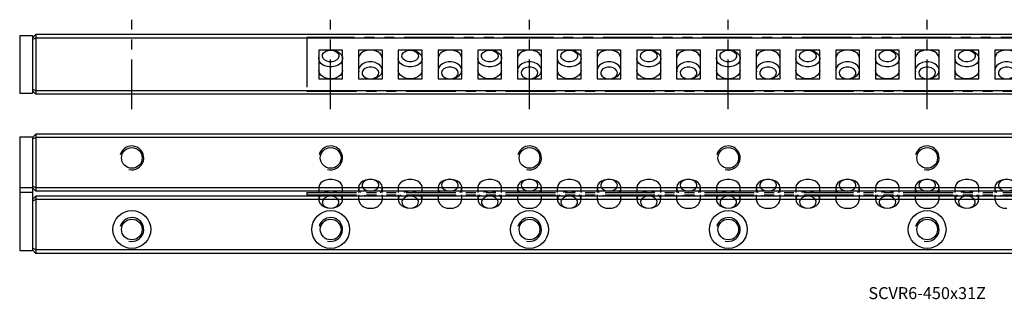
# Model space of a CAD drawing. Extents: x 0 to 481, y 0 to 70.
# Drawn here: x 0 to 248, y 0 to 70 of the extents above; entities that cross this region are included whole.
import ezdxf

# ---------------------------------------------------------------- set-up
doc = ezdxf.new("R2010")
doc.units = 0
doc.header["$LTSCALE"] = 10
doc.linetypes.add('CENTER', pattern=[2, 1.25, -0.25, 0.25, -0.25])
doc.linetypes.add('PHANTOM', pattern=[2.5, 1.25, -0.25, 0.25, -0.25, 0.25, -0.25])
doc.layers.get('0').update_dxf_attribs({"linetype": 'CONTINUOUS'})
for name, color, linetype in [('1', 1, 'CENTER'), ('5', 115, 'CONTINUOUS'), ('6', 4, 'PHANTOM')]:
    doc.layers.add(name, color=color, linetype=linetype)
doc.styles.get("Standard").update_dxf_attribs({"font": 'romans.shx', "width": 0.9, "oblique": 5})

# ---------------------------------------------------------------- blocks, each defined once
blk = doc.blocks.new('A$C5E3F0C7C')
for p, q in [((0, 13.5), (0, 0)), ((312, 13.5), (0, 13.5)), ((9, 10.36), (3, 10.36)), ((3, 10.36), (3, 3.14)), ((9, 3.14), (9, 10.36)), ((19, 10.36), (13, 10.36)), ((13, 10.36), (13, 3.14)), ((19, 3.14), (19, 10.36)), ((29, 10.36), (23, 10.36)), ((23, 10.36), (23, 3.14)), ((29, 3.14), (29, 10.36)), ((39, 10.36), (33, 10.36)), ((33, 10.36), (33, 3.14)), ((39, 3.14), (39, 10.36)), ((49, 10.36), (43, 10.36)), ((43, 10.36), (43, 3.14)), ((49, 3.14), (49, 10.36)), ((59, 10.36), (53, 10.36)), ((53, 10.36), (53, 3.14)), ((59, 3.14), (59, 10.36)), ((69, 10.36), (63, 10.36)), ((63, 10.36), (63, 3.14)), ((69, 3.14), (69, 10.36)), ((79, 10.36), (73, 10.36)), ((73, 10.36), (73, 3.14)), ((79, 3.14), (79, 10.36)), ((89, 10.36), (83, 10.36)), ((83, 10.36), (83, 3.14)), ((89, 3.14), (89, 10.36)), ((99, 10.36), (93, 10.36)), ((93, 10.36), (93, 3.14)), ((99, 3.14), (99, 10.36)), ((109, 10.36), (103, 10.36)), ((103, 10.36), (103, 3.14)), ((109, 3.14), (109, 10.36)), ((119, 10.36), (113, 10.36)), ((113, 10.36), (113, 3.14)), ((119, 3.14), (119, 10.36)), ((129, 10.36), (123, 10.36)), ((123, 10.36), (123, 3.14)), ((129, 3.14), (129, 10.36)), ((139, 10.36), (133, 10.36)), ((133, 10.36), (133, 3.14)), ((139, 3.14), (139, 10.36)), ((149, 10.36), (143, 10.36)), ((143, 10.36), (143, 3.14)), ((149, 3.14), (149, 10.36)), ((159, 10.36), (153, 10.36)), ((153, 10.36), (153, 3.14)), ((159, 3.14), (159, 10.36)), ((169, 10.36), (163, 10.36)), ((163, 10.36), (163, 3.14)), ((169, 3.14), (169, 10.36)), ((179, 10.36), (173, 10.36)), ((173, 10.36), (173, 3.14)), ((3, 3.14), (9, 3.14)), ((13, 3.14), (19, 3.14)), ((23, 3.14), (29, 3.14)), ((33, 3.14), (39, 3.14)), ((43, 3.14), (49, 3.14)), ((53, 3.14), (59, 3.14)), ((63, 3.14), (69, 3.14)), ((73, 3.14), (79, 3.14)), ((83, 3.14), (89, 3.14)), ((93, 3.14), (99, 3.14)), ((103, 3.14), (109, 3.14)), ((113, 3.14), (119, 3.14)), ((123, 3.14), (129, 3.14)), ((133, 3.14), (139, 3.14)), ((143, 3.14), (149, 3.14)), ((153, 3.14), (159, 3.14)), ((163, 3.14), (169, 3.14)), ((173, 3.14), (179, 3.14)), ((0, 0), (312, 0))]:
    blk.add_line(p, q)
at = {"flags": 128}
for points in [[(6, 10.36), (6.81, 10.28), (7.56, 10.05), (8.19, 9.68), (8.66, 9.21), (8.94, 8.67), (8.99, 8.09), (8.83, 7.52), (8.45, 7.01), (7.89, 6.59), (7.2, 6.29), (6.41, 6.13), (5.59, 6.13), (4.8, 6.29), (4.11, 6.59), (3.55, 7.01), (3.17, 7.52), (3.01, 8.09), (3.06, 8.67), (3.34, 9.21), (3.81, 9.68), (4.44, 10.05), (5.19, 10.28), (6, 10.36)], [(6, 10.36), (6.68, 10.28), (7.29, 10.04), (7.76, 9.68), (8.04, 9.24), (8.09, 8.75), (7.92, 8.27), (7.55, 7.87), (7, 7.57), (6.35, 7.41), (5.65, 7.41), (5, 7.57), (4.45, 7.87), (4.08, 8.27), (3.91, 8.75), (3.96, 9.24), (4.24, 9.68), (4.71, 10.04), (5.32, 10.28), (6, 10.36)], [(19, 8.24), (18.99, 8.38), (18.83, 8.95), (18.45, 9.46), (17.89, 9.88), (17.2, 10.18), (16.41, 10.34), (15.59, 10.34), (14.8, 10.18), (14.11, 9.88), (13.55, 9.46), (13.17, 8.95), (13.01, 8.38), (13, 8.23)], [(26, 10.36), (26.81, 10.28), (27.56, 10.05), (28.19, 9.68), (28.66, 9.21), (28.94, 8.67), (28.99, 8.09), (28.83, 7.52), (28.45, 7.01), (27.89, 6.59), (27.2, 6.29), (26.41, 6.13), (25.59, 6.13), (24.8, 6.29), (24.11, 6.59), (23.55, 7.01), (23.17, 7.52), (23.01, 8.09), (23.06, 8.67), (23.34, 9.21), (23.81, 9.68), (24.44, 10.05), (25.19, 10.28), (26, 10.36)], [(26, 10.36), (26.68, 10.28), (27.29, 10.04), (27.76, 9.68), (28.04, 9.24), (28.09, 8.75), (27.92, 8.27), (27.55, 7.87), (27, 7.57), (26.35, 7.41), (25.65, 7.41), (25, 7.57), (24.45, 7.87), (24.08, 8.27), (23.91, 8.75), (23.96, 9.24), (24.24, 9.68), (24.71, 10.04), (25.32, 10.28), (26, 10.36)], [(39, 8.24), (38.99, 8.38), (38.83, 8.95), (38.45, 9.46), (37.89, 9.88), (37.2, 10.18), (36.41, 10.34), (35.59, 10.34), (34.8, 10.18), (34.11, 9.88), (33.55, 9.46), (33.17, 8.95), (33.01, 8.38), (33, 8.23)], [(46, 10.36), (46.81, 10.28), (47.56, 10.05), (48.19, 9.68), (48.66, 9.21), (48.94, 8.67), (48.99, 8.09), (48.83, 7.52), (48.45, 7.01), (47.89, 6.59), (47.2, 6.29), (46.41, 6.13), (45.59, 6.13), (44.8, 6.29), (44.11, 6.59), (43.55, 7.01), (43.17, 7.52), (43.01, 8.09), (43.06, 8.67), (43.34, 9.21), (43.81, 9.68), (44.44, 10.05), (45.19, 10.28), (46, 10.36)], [(46, 10.36), (46.68, 10.28), (47.29, 10.04), (47.76, 9.68), (48.04, 9.24), (48.09, 8.75), (47.92, 8.27), (47.55, 7.87), (47, 7.57), (46.35, 7.41), (45.65, 7.41), (45, 7.57), (44.45, 7.87), (44.08, 8.27), (43.91, 8.75), (43.96, 9.24), (44.24, 9.68), (44.71, 10.04), (45.32, 10.28), (46, 10.36)], [(59, 8.24), (58.99, 8.38), (58.83, 8.95), (58.45, 9.46), (57.89, 9.88), (57.2, 10.18), (56.41, 10.34), (55.59, 10.34), (54.8, 10.18), (54.11, 9.88), (53.55, 9.46), (53.17, 8.95), (53.01, 8.38), (53, 8.23)], [(66, 10.36), (66.81, 10.28), (67.56, 10.05), (68.19, 9.68), (68.66, 9.21), (68.94, 8.67), (68.99, 8.09), (68.83, 7.52), (68.45, 7.01), (67.89, 6.59), (67.2, 6.29), (66.41, 6.13), (65.59, 6.13), (64.8, 6.29), (64.11, 6.59), (63.55, 7.01), (63.17, 7.52), (63.01, 8.09), (63.06, 8.67), (63.34, 9.21), (63.81, 9.68), (64.44, 10.05), (65.19, 10.28), (66, 10.36)], [(66, 10.36), (66.68, 10.28), (67.29, 10.04), (67.76, 9.68), (68.04, 9.24), (68.09, 8.75), (67.92, 8.27), (67.55, 7.87), (67, 7.57), (66.35, 7.41), (65.65, 7.41), (65, 7.57), (64.45, 7.87), (64.08, 8.27), (63.91, 8.75), (63.96, 9.24), (64.24, 9.68), (64.71, 10.04), (65.32, 10.28), (66, 10.36)], [(79, 8.24), (78.99, 8.38), (78.83, 8.95), (78.45, 9.46), (77.89, 9.88), (77.2, 10.18), (76.41, 10.34), (75.59, 10.34), (74.8, 10.18), (74.11, 9.88), (73.55, 9.46), (73.17, 8.95), (73.01, 8.38), (73, 8.23)], [(86, 10.36), (86.81, 10.28), (87.56, 10.05), (88.19, 9.68), (88.66, 9.21), (88.94, 8.67), (88.99, 8.09), (88.83, 7.52), (88.45, 7.01), (87.89, 6.59), (87.2, 6.29), (86.41, 6.13), (85.59, 6.13), (84.8, 6.29), (84.11, 6.59), (83.55, 7.01), (83.17, 7.52), (83.01, 8.09), (83.06, 8.67), (83.34, 9.21), (83.81, 9.68), (84.44, 10.05), (85.19, 10.28), (86, 10.36)], [(86, 10.36), (86.68, 10.28), (87.29, 10.04), (87.76, 9.68), (88.04, 9.24), (88.09, 8.75), (87.92, 8.27), (87.55, 7.87), (87, 7.57), (86.35, 7.41), (85.65, 7.41), (85, 7.57), (84.45, 7.87), (84.08, 8.27), (83.91, 8.75), (83.96, 9.24), (84.24, 9.68), (84.71, 10.04), (85.32, 10.28), (86, 10.36)], [(99, 8.24), (98.99, 8.38), (98.83, 8.95), (98.45, 9.46), (97.89, 9.88), (97.2, 10.18), (96.41, 10.34), (95.59, 10.34), (94.8, 10.18), (94.11, 9.88), (93.55, 9.46), (93.17, 8.95), (93.01, 8.38), (93, 8.23)], [(106, 10.36), (106.81, 10.28), (107.56, 10.05), (108.19, 9.68), (108.66, 9.21), (108.94, 8.67), (108.99, 8.09), (108.83, 7.52), (108.45, 7.01), (107.89, 6.59), (107.2, 6.29), (106.41, 6.13), (105.59, 6.13), (104.8, 6.29), (104.11, 6.59), (103.55, 7.01), (103.17, 7.52), (103.01, 8.09), (103.06, 8.67), (103.34, 9.21), (103.81, 9.68), (104.44, 10.05), (105.19, 10.28), (106, 10.36)], [(106, 10.36), (106.68, 10.28), (107.29, 10.04), (107.76, 9.68), (108.04, 9.24), (108.09, 8.75), (107.92, 8.27), (107.55, 7.87), (107, 7.57), (106.35, 7.41), (105.65, 7.41), (105, 7.57), (104.45, 7.87), (104.08, 8.27), (103.91, 8.75), (103.96, 9.24), (104.24, 9.68), (104.71, 10.04), (105.32, 10.28), (106, 10.36)], [(119, 8.24), (118.99, 8.38), (118.83, 8.95), (118.45, 9.46), (117.89, 9.88), (117.2, 10.18), (116.41, 10.34), (115.59, 10.34), (114.8, 10.18), (114.11, 9.88), (113.55, 9.46), (113.17, 8.95), (113.01, 8.38), (113, 8.23)], [(126, 10.36), (126.81, 10.28), (127.56, 10.05), (128.19, 9.68), (128.66, 9.21), (128.94, 8.67), (128.99, 8.09), (128.83, 7.52), (128.45, 7.01), (127.89, 6.59), (127.2, 6.29), (126.41, 6.13), (125.59, 6.13), (124.8, 6.29), (124.11, 6.59), (123.55, 7.01), (123.17, 7.52), (123.01, 8.09), (123.06, 8.67), (123.34, 9.21), (123.81, 9.68), (124.44, 10.05), (125.19, 10.28), (126, 10.36)], [(126, 10.36), (126.68, 10.28), (127.29, 10.04), (127.76, 9.68), (128.04, 9.24), (128.09, 8.75), (127.92, 8.27), (127.55, 7.87), (127, 7.57), (126.35, 7.41), (125.65, 7.41), (125, 7.57), (124.45, 7.87), (124.08, 8.27), (123.91, 8.75), (123.96, 9.24), (124.24, 9.68), (124.71, 10.04), (125.32, 10.28), (126, 10.36)], [(139, 8.24), (138.99, 8.38), (138.83, 8.95), (138.45, 9.46), (137.89, 9.88), (137.2, 10.18), (136.41, 10.34), (135.59, 10.34), (134.8, 10.18), (134.11, 9.88), (133.55, 9.46), (133.17, 8.95), (133.01, 8.38), (133, 8.23)], [(146, 10.36), (146.81, 10.28), (147.56, 10.05), (148.19, 9.68), (148.66, 9.21), (148.94, 8.67), (148.99, 8.09), (148.83, 7.52), (148.45, 7.01), (147.89, 6.59), (147.2, 6.29), (146.41, 6.13), (145.59, 6.13), (144.8, 6.29), (144.11, 6.59), (143.55, 7.01), (143.17, 7.52), (143.01, 8.09), (143.06, 8.67), (143.34, 9.21), (143.81, 9.68), (144.44, 10.05), (145.19, 10.28), (146, 10.36)], [(146, 10.36), (146.68, 10.28), (147.29, 10.04), (147.76, 9.68), (148.04, 9.24), (148.09, 8.75), (147.92, 8.27), (147.55, 7.87), (147, 7.57), (146.35, 7.41), (145.65, 7.41), (145, 7.57), (144.45, 7.87), (144.08, 8.27), (143.91, 8.75), (143.96, 9.24), (144.24, 9.68), (144.71, 10.04), (145.32, 10.28), (146, 10.36)], [(159, 8.24), (158.99, 8.38), (158.83, 8.95), (158.45, 9.46), (157.89, 9.88), (157.2, 10.18), (156.41, 10.34), (155.59, 10.34), (154.8, 10.18), (154.11, 9.88), (153.55, 9.46), (153.17, 8.95), (153.01, 8.38), (153, 8.23)], [(166, 10.36), (166.81, 10.28), (167.56, 10.05), (168.19, 9.68), (168.66, 9.21), (168.94, 8.67), (168.99, 8.09), (168.83, 7.52), (168.45, 7.01), (167.89, 6.59), (167.2, 6.29), (166.41, 6.13), (165.59, 6.13), (164.8, 6.29), (164.11, 6.59), (163.55, 7.01), (163.17, 7.52), (163.01, 8.09), (163.06, 8.67), (163.34, 9.21), (163.81, 9.68), (164.44, 10.05), (165.19, 10.28), (166, 10.36)], [(166, 10.36), (166.68, 10.28), (167.29, 10.04), (167.76, 9.68), (168.04, 9.24), (168.09, 8.75), (167.92, 8.27), (167.55, 7.87), (167, 7.57), (166.35, 7.41), (165.65, 7.41), (165, 7.57), (164.45, 7.87), (164.08, 8.27), (163.91, 8.75), (163.96, 9.24), (164.24, 9.68), (164.71, 10.04), (165.32, 10.28), (166, 10.36)], [(179, 8.24), (178.99, 8.38), (178.83, 8.95), (178.45, 9.46), (177.89, 9.88), (177.2, 10.18), (176.41, 10.34), (175.59, 10.34), (174.8, 10.18), (174.11, 9.88), (173.55, 9.46), (173.17, 8.95), (173.01, 8.38), (173, 8.23)], [(9, 5.26), (8.99, 5.12), (8.83, 4.55), (8.45, 4.04), (7.89, 3.62), (7.2, 3.32), (6.41, 3.16), (5.59, 3.16), (4.8, 3.32), (4.11, 3.62), (3.55, 4.04), (3.17, 4.55), (3.01, 5.12), (3, 5.27)], [(16, 3.14), (16.81, 3.22), (17.56, 3.45), (18.19, 3.82), (18.66, 4.29), (18.94, 4.83), (18.99, 5.41), (18.83, 5.98), (18.45, 6.49), (17.89, 6.91), (17.2, 7.21), (16.41, 7.37), (15.59, 7.37), (14.8, 7.21), (14.11, 6.91), (13.55, 6.49), (13.17, 5.98), (13.01, 5.41), (13.06, 4.83), (13.34, 4.29), (13.81, 3.82), (14.44, 3.45), (15.19, 3.22), (16, 3.14)], [(16, 3.14), (16.68, 3.22), (17.29, 3.46), (17.76, 3.82), (18.04, 4.26), (18.09, 4.75), (17.92, 5.23), (17.55, 5.63), (17, 5.93), (16.35, 6.09), (15.65, 6.09), (15, 5.93), (14.45, 5.63), (14.08, 5.23), (13.91, 4.75), (13.96, 4.26), (14.24, 3.82), (14.71, 3.46), (15.32, 3.22), (16, 3.14)], [(29, 5.26), (28.99, 5.12), (28.83, 4.55), (28.45, 4.04), (27.89, 3.62), (27.2, 3.32), (26.41, 3.16), (25.59, 3.16), (24.8, 3.32), (24.11, 3.62), (23.55, 4.04), (23.17, 4.55), (23.01, 5.12), (23, 5.27)], [(36, 3.14), (36.81, 3.22), (37.56, 3.45), (38.19, 3.82), (38.66, 4.29), (38.94, 4.83), (38.99, 5.41), (38.83, 5.98), (38.45, 6.49), (37.89, 6.91), (37.2, 7.21), (36.41, 7.37), (35.59, 7.37), (34.8, 7.21), (34.11, 6.91), (33.55, 6.49), (33.17, 5.98), (33.01, 5.41), (33.06, 4.83), (33.34, 4.29), (33.81, 3.82), (34.44, 3.45), (35.19, 3.22), (36, 3.14)], [(36, 3.14), (36.68, 3.22), (37.29, 3.46), (37.76, 3.82), (38.04, 4.26), (38.09, 4.75), (37.92, 5.23), (37.55, 5.63), (37, 5.93), (36.35, 6.09), (35.65, 6.09), (35, 5.93), (34.45, 5.63), (34.08, 5.23), (33.91, 4.75), (33.96, 4.26), (34.24, 3.82), (34.71, 3.46), (35.32, 3.22), (36, 3.14)], [(49, 5.26), (48.99, 5.12), (48.83, 4.55), (48.45, 4.04), (47.89, 3.62), (47.2, 3.32), (46.41, 3.16), (45.59, 3.16), (44.8, 3.32), (44.11, 3.62), (43.55, 4.04), (43.17, 4.55), (43.01, 5.12), (43, 5.27)], [(56, 3.14), (56.81, 3.22), (57.56, 3.45), (58.19, 3.82), (58.66, 4.29), (58.94, 4.83), (58.99, 5.41), (58.83, 5.98), (58.45, 6.49), (57.89, 6.91), (57.2, 7.21), (56.41, 7.37), (55.59, 7.37), (54.8, 7.21), (54.11, 6.91), (53.55, 6.49), (53.17, 5.98), (53.01, 5.41), (53.06, 4.83), (53.34, 4.29), (53.81, 3.82), (54.44, 3.45), (55.19, 3.22), (56, 3.14)], [(56, 3.14), (56.68, 3.22), (57.29, 3.46), (57.76, 3.82), (58.04, 4.26), (58.09, 4.75), (57.92, 5.23), (57.55, 5.63), (57, 5.93), (56.35, 6.09), (55.65, 6.09), (55, 5.93), (54.45, 5.63), (54.08, 5.23), (53.91, 4.75), (53.96, 4.26), (54.24, 3.82), (54.71, 3.46), (55.32, 3.22), (56, 3.14)], [(69, 5.26), (68.99, 5.12), (68.83, 4.55), (68.45, 4.04), (67.89, 3.62), (67.2, 3.32), (66.41, 3.16), (65.59, 3.16), (64.8, 3.32), (64.11, 3.62), (63.55, 4.04), (63.17, 4.55), (63.01, 5.12), (63, 5.27)], [(76, 3.14), (76.81, 3.22), (77.56, 3.45), (78.19, 3.82), (78.66, 4.29), (78.94, 4.83), (78.99, 5.41), (78.83, 5.98), (78.45, 6.49), (77.89, 6.91), (77.2, 7.21), (76.41, 7.37), (75.59, 7.37), (74.8, 7.21), (74.11, 6.91), (73.55, 6.49), (73.17, 5.98), (73.01, 5.41), (73.06, 4.83), (73.34, 4.29), (73.81, 3.82), (74.44, 3.45), (75.19, 3.22), (76, 3.14)], [(76, 3.14), (76.68, 3.22), (77.29, 3.46), (77.76, 3.82), (78.04, 4.26), (78.09, 4.75), (77.92, 5.23), (77.55, 5.63), (77, 5.93), (76.35, 6.09), (75.65, 6.09), (75, 5.93), (74.45, 5.63), (74.08, 5.23), (73.91, 4.75), (73.96, 4.26), (74.24, 3.82), (74.71, 3.46), (75.32, 3.22), (76, 3.14)], [(89, 5.26), (88.99, 5.12), (88.83, 4.55), (88.45, 4.04), (87.89, 3.62), (87.2, 3.32), (86.41, 3.16), (85.59, 3.16), (84.8, 3.32), (84.11, 3.62), (83.55, 4.04), (83.17, 4.55), (83.01, 5.12), (83, 5.27)], [(96, 3.14), (96.81, 3.22), (97.56, 3.45), (98.19, 3.82), (98.66, 4.29), (98.94, 4.83), (98.99, 5.41), (98.83, 5.98), (98.45, 6.49), (97.89, 6.91), (97.2, 7.21), (96.41, 7.37), (95.59, 7.37), (94.8, 7.21), (94.11, 6.91), (93.55, 6.49), (93.17, 5.98), (93.01, 5.41), (93.06, 4.83), (93.34, 4.29), (93.81, 3.82), (94.44, 3.45), (95.19, 3.22), (96, 3.14)], [(96, 3.14), (96.68, 3.22), (97.29, 3.46), (97.76, 3.82), (98.04, 4.26), (98.09, 4.75), (97.92, 5.23), (97.55, 5.63), (97, 5.93), (96.35, 6.09), (95.65, 6.09), (95, 5.93), (94.45, 5.63), (94.08, 5.23), (93.91, 4.75), (93.96, 4.26), (94.24, 3.82), (94.71, 3.46), (95.32, 3.22), (96, 3.14)], [(109, 5.26), (108.99, 5.12), (108.83, 4.55), (108.45, 4.04), (107.89, 3.62), (107.2, 3.32), (106.41, 3.16), (105.59, 3.16), (104.8, 3.32), (104.11, 3.62), (103.55, 4.04), (103.17, 4.55), (103.01, 5.12), (103, 5.27)], [(116, 3.14), (116.81, 3.22), (117.56, 3.45), (118.19, 3.82), (118.66, 4.29), (118.94, 4.83), (118.99, 5.41), (118.83, 5.98), (118.45, 6.49), (117.89, 6.91), (117.2, 7.21), (116.41, 7.37), (115.59, 7.37), (114.8, 7.21), (114.11, 6.91), (113.55, 6.49), (113.17, 5.98), (113.01, 5.41), (113.06, 4.83), (113.34, 4.29), (113.81, 3.82), (114.44, 3.45), (115.19, 3.22), (116, 3.14)], [(116, 3.14), (116.68, 3.22), (117.29, 3.46), (117.76, 3.82), (118.04, 4.26), (118.09, 4.75), (117.92, 5.23), (117.55, 5.63), (117, 5.93), (116.35, 6.09), (115.65, 6.09), (115, 5.93), (114.45, 5.63), (114.08, 5.23), (113.91, 4.75), (113.96, 4.26), (114.24, 3.82), (114.71, 3.46), (115.32, 3.22), (116, 3.14)], [(129, 5.26), (128.99, 5.12), (128.83, 4.55), (128.45, 4.04), (127.89, 3.62), (127.2, 3.32), (126.41, 3.16), (125.59, 3.16), (124.8, 3.32), (124.11, 3.62), (123.55, 4.04), (123.17, 4.55), (123.01, 5.12), (123, 5.27)], [(136, 3.14), (136.81, 3.22), (137.56, 3.45), (138.19, 3.82), (138.66, 4.29), (138.94, 4.83), (138.99, 5.41), (138.83, 5.98), (138.45, 6.49), (137.89, 6.91), (137.2, 7.21), (136.41, 7.37), (135.59, 7.37), (134.8, 7.21), (134.11, 6.91), (133.55, 6.49), (133.17, 5.98), (133.01, 5.41), (133.06, 4.83), (133.34, 4.29), (133.81, 3.82), (134.44, 3.45), (135.19, 3.22), (136, 3.14)], [(136, 3.14), (136.68, 3.22), (137.29, 3.46), (137.76, 3.82), (138.04, 4.26), (138.09, 4.75), (137.92, 5.23), (137.55, 5.63), (137, 5.93), (136.35, 6.09), (135.65, 6.09), (135, 5.93), (134.45, 5.63), (134.08, 5.23), (133.91, 4.75), (133.96, 4.26), (134.24, 3.82), (134.71, 3.46), (135.32, 3.22), (136, 3.14)], [(149, 5.26), (148.99, 5.12), (148.83, 4.55), (148.45, 4.04), (147.89, 3.62), (147.2, 3.32), (146.41, 3.16), (145.59, 3.16), (144.8, 3.32), (144.11, 3.62), (143.55, 4.04), (143.17, 4.55), (143.01, 5.12), (143, 5.27)], [(156, 3.14), (156.81, 3.22), (157.56, 3.45), (158.19, 3.82), (158.66, 4.29), (158.94, 4.83), (158.99, 5.41), (158.83, 5.98), (158.45, 6.49), (157.89, 6.91), (157.2, 7.21), (156.41, 7.37), (155.59, 7.37), (154.8, 7.21), (154.11, 6.91), (153.55, 6.49), (153.17, 5.98), (153.01, 5.41), (153.06, 4.83), (153.34, 4.29), (153.81, 3.82), (154.44, 3.45), (155.19, 3.22), (156, 3.14)], [(156, 3.14), (156.68, 3.22), (157.29, 3.46), (157.76, 3.82), (158.04, 4.26), (158.09, 4.75), (157.92, 5.23), (157.55, 5.63), (157, 5.93), (156.35, 6.09), (155.65, 6.09), (155, 5.93), (154.45, 5.63), (154.08, 5.23), (153.91, 4.75), (153.96, 4.26), (154.24, 3.82), (154.71, 3.46), (155.32, 3.22), (156, 3.14)], [(169, 5.26), (168.99, 5.12), (168.83, 4.55), (168.45, 4.04), (167.89, 3.62), (167.2, 3.32), (166.41, 3.16), (165.59, 3.16), (164.8, 3.32), (164.11, 3.62), (163.55, 4.04), (163.17, 4.55), (163.01, 5.12), (163, 5.27)], [(176, 3.14), (176.81, 3.22), (177.56, 3.45), (178.19, 3.82), (178.66, 4.29), (178.94, 4.83), (178.99, 5.41), (178.83, 5.98), (178.45, 6.49), (177.89, 6.91), (177.2, 7.21), (176.41, 7.37), (175.59, 7.37), (174.8, 7.21), (174.11, 6.91), (173.55, 6.49), (173.17, 5.98), (173.01, 5.41), (173.06, 4.83), (173.34, 4.29), (173.81, 3.82), (174.44, 3.45), (175.19, 3.22), (176, 3.14)], [(176, 3.14), (176.68, 3.22), (177.29, 3.46), (177.76, 3.82), (178.04, 4.26), (178.09, 4.75), (177.92, 5.23), (177.55, 5.63), (177, 5.93), (176.35, 6.09), (175.65, 6.09), (175, 5.93), (174.45, 5.63), (174.08, 5.23), (173.91, 4.75), (173.96, 4.26), (174.24, 3.82), (174.71, 3.46), (175.32, 3.22), (176, 3.14)]]:
    blk.add_lwpolyline(points, dxfattribs=at)
blk = doc.blocks.new('A$C52DF6890')
for p, q in [((3, 5.12), (3, 3.93)), ((9, 3.93), (9, 5.12)), ((13, 5.12), (13, 3.93)), ((19, 3.93), (19, 5.12)), ((23, 5.12), (23, 3.93)), ((29, 3.93), (29, 5.12)), ((33, 5.12), (33, 3.93)), ((39, 3.93), (39, 5.12)), ((43, 5.12), (43, 3.93)), ((49, 3.93), (49, 5.12)), ((53, 5.12), (53, 3.93)), ((59, 3.93), (59, 5.12)), ((63, 5.12), (63, 3.93)), ((69, 3.93), (69, 5.12)), ((73, 5.12), (73, 3.93)), ((79, 3.93), (79, 5.12)), ((83, 5.12), (83, 3.93)), ((89, 3.93), (89, 5.12)), ((93, 5.12), (93, 3.93)), ((99, 3.93), (99, 5.12)), ((103, 5.12), (103, 3.93)), ((109, 3.93), (109, 5.12)), ((113, 5.12), (113, 3.93)), ((119, 3.93), (119, 5.12)), ((123, 5.12), (123, 3.93)), ((129, 3.93), (129, 5.12)), ((133, 5.12), (133, 3.93)), ((139, 3.93), (139, 5.12)), ((143, 5.12), (143, 3.93)), ((149, 3.93), (149, 5.12)), ((153, 5.12), (153, 3.93)), ((159, 3.93), (159, 5.12)), ((163, 5.12), (163, 3.93)), ((169, 3.93), (169, 5.12)), ((173, 5.12), (173, 3.93)), ((0, 3.93), (0, 3.33)), ((0, 3.93), (312, 3.93)), ((0, 3.33), (312, 3.33)), ((3, 3.33), (3, 2.15)), ((9, 2.15), (9, 3.33)), ((13, 3.33), (13, 2.15)), ((19, 2.15), (19, 3.33)), ((23, 3.33), (23, 2.15)), ((29, 2.15), (29, 3.33)), ((33, 3.33), (33, 2.15)), ((39, 2.15), (39, 3.33)), ((43, 3.33), (43, 2.15)), ((49, 2.15), (49, 3.33)), ((53, 3.33), (53, 2.15)), ((59, 2.15), (59, 3.33)), ((63, 3.33), (63, 2.15)), ((69, 2.15), (69, 3.33)), ((73, 3.33), (73, 2.15)), ((79, 2.15), (79, 3.33)), ((83, 3.33), (83, 2.15)), ((89, 2.15), (89, 3.33)), ((93, 3.33), (93, 2.15)), ((99, 2.15), (99, 3.33)), ((103, 3.33), (103, 2.15)), ((109, 2.15), (109, 3.33)), ((113, 3.33), (113, 2.15)), ((119, 2.15), (119, 3.33)), ((123, 3.33), (123, 2.15)), ((129, 2.15), (129, 3.33)), ((133, 3.33), (133, 2.15)), ((139, 2.15), (139, 3.33)), ((143, 3.33), (143, 2.15)), ((149, 2.15), (149, 3.33)), ((153, 3.33), (153, 2.15)), ((159, 2.15), (159, 3.33)), ((163, 3.33), (163, 2.15)), ((169, 2.15), (169, 3.33)), ((173, 3.33), (173, 2.15))]:
    blk.add_line(p, q)
at = {"flags": 128}
for points in [[(9, 5.12), (8.99, 5.26), (8.83, 5.83), (8.45, 6.34), (7.89, 6.76), (7.2, 7.06), (6.41, 7.22), (5.59, 7.22), (4.8, 7.06), (4.11, 6.76), (3.55, 6.34), (3.17, 5.83), (3.01, 5.26), (3, 5.12)], [(18.47, 3.91), (18.66, 4.14), (18.94, 4.69), (18.99, 5.26), (18.83, 5.83), (18.45, 6.34), (17.89, 6.76), (17.2, 7.06), (16.41, 7.22), (15.59, 7.22), (14.8, 7.06), (14.11, 6.76), (13.55, 6.34), (13.17, 5.83), (13.01, 5.26), (13.06, 4.69), (13.34, 4.14), (13.53, 3.91)], [(16, 4.27), (16.68, 4.35), (17.29, 4.58), (17.76, 4.94), (18.04, 5.39), (18.09, 5.88), (17.92, 6.35), (17.55, 6.76), (17, 7.06), (16.35, 7.22), (15.65, 7.22), (15, 7.06), (14.45, 6.76), (14.08, 6.35), (13.91, 5.88), (13.96, 5.39), (14.24, 4.94), (14.71, 4.58), (15.32, 4.35), (16, 4.27)], [(29, 5.12), (28.99, 5.26), (28.83, 5.83), (28.45, 6.34), (27.89, 6.76), (27.2, 7.06), (26.41, 7.22), (25.59, 7.22), (24.8, 7.06), (24.11, 6.76), (23.55, 6.34), (23.17, 5.83), (23.01, 5.26), (23, 5.12)], [(38.47, 3.91), (38.66, 4.14), (38.94, 4.69), (38.99, 5.26), (38.83, 5.83), (38.45, 6.34), (37.89, 6.76), (37.2, 7.06), (36.41, 7.22), (35.59, 7.22), (34.8, 7.06), (34.11, 6.76), (33.55, 6.34), (33.17, 5.83), (33.01, 5.26), (33.06, 4.69), (33.34, 4.14), (33.53, 3.91)], [(36, 4.27), (36.68, 4.35), (37.29, 4.58), (37.76, 4.94), (38.04, 5.39), (38.09, 5.88), (37.92, 6.35), (37.55, 6.76), (37, 7.06), (36.35, 7.22), (35.65, 7.22), (35, 7.06), (34.45, 6.76), (34.08, 6.35), (33.91, 5.88), (33.96, 5.39), (34.24, 4.94), (34.71, 4.58), (35.32, 4.35), (36, 4.27)], [(49, 5.12), (48.99, 5.26), (48.83, 5.83), (48.45, 6.34), (47.89, 6.76), (47.2, 7.06), (46.41, 7.22), (45.59, 7.22), (44.8, 7.06), (44.11, 6.76), (43.55, 6.34), (43.17, 5.83), (43.01, 5.26), (43, 5.12)], [(58.47, 3.91), (58.66, 4.14), (58.94, 4.69), (58.99, 5.26), (58.83, 5.83), (58.45, 6.34), (57.89, 6.76), (57.2, 7.06), (56.41, 7.22), (55.59, 7.22), (54.8, 7.06), (54.11, 6.76), (53.55, 6.34), (53.17, 5.83), (53.01, 5.26), (53.06, 4.69), (53.34, 4.14), (53.53, 3.91)], [(56, 4.27), (56.68, 4.35), (57.29, 4.58), (57.76, 4.94), (58.04, 5.39), (58.09, 5.88), (57.92, 6.35), (57.55, 6.76), (57, 7.06), (56.35, 7.22), (55.65, 7.22), (55, 7.06), (54.45, 6.76), (54.08, 6.35), (53.91, 5.88), (53.96, 5.39), (54.24, 4.94), (54.71, 4.58), (55.32, 4.35), (56, 4.27)], [(69, 5.12), (68.99, 5.26), (68.83, 5.83), (68.45, 6.34), (67.89, 6.76), (67.2, 7.06), (66.41, 7.22), (65.59, 7.22), (64.8, 7.06), (64.11, 6.76), (63.55, 6.34), (63.17, 5.83), (63.01, 5.26), (63, 5.12)], [(78.47, 3.91), (78.66, 4.14), (78.94, 4.69), (78.99, 5.26), (78.83, 5.83), (78.45, 6.34), (77.89, 6.76), (77.2, 7.06), (76.41, 7.22), (75.59, 7.22), (74.8, 7.06), (74.11, 6.76), (73.55, 6.34), (73.17, 5.83), (73.01, 5.26), (73.06, 4.69), (73.34, 4.14), (73.53, 3.91)], [(76, 4.27), (76.68, 4.35), (77.29, 4.58), (77.76, 4.94), (78.04, 5.39), (78.09, 5.88), (77.92, 6.35), (77.55, 6.76), (77, 7.06), (76.35, 7.22), (75.65, 7.22), (75, 7.06), (74.45, 6.76), (74.08, 6.35), (73.91, 5.88), (73.96, 5.39), (74.24, 4.94), (74.71, 4.58), (75.32, 4.35), (76, 4.27)], [(89, 5.12), (88.99, 5.26), (88.83, 5.83), (88.45, 6.34), (87.89, 6.76), (87.2, 7.06), (86.41, 7.22), (85.59, 7.22), (84.8, 7.06), (84.11, 6.76), (83.55, 6.34), (83.17, 5.83), (83.01, 5.26), (83, 5.12)], [(98.47, 3.91), (98.66, 4.14), (98.94, 4.69), (98.99, 5.26), (98.83, 5.83), (98.45, 6.34), (97.89, 6.76), (97.2, 7.06), (96.41, 7.22), (95.59, 7.22), (94.8, 7.06), (94.11, 6.76), (93.55, 6.34), (93.17, 5.83), (93.01, 5.26), (93.06, 4.69), (93.34, 4.14), (93.53, 3.91)], [(96, 4.27), (96.68, 4.35), (97.29, 4.58), (97.76, 4.94), (98.04, 5.39), (98.09, 5.88), (97.92, 6.35), (97.55, 6.76), (97, 7.06), (96.35, 7.22), (95.65, 7.22), (95, 7.06), (94.45, 6.76), (94.08, 6.35), (93.91, 5.88), (93.96, 5.39), (94.24, 4.94), (94.71, 4.58), (95.32, 4.35), (96, 4.27)], [(109, 5.12), (108.99, 5.26), (108.83, 5.83), (108.45, 6.34), (107.89, 6.76), (107.2, 7.06), (106.41, 7.22), (105.59, 7.22), (104.8, 7.06), (104.11, 6.76), (103.55, 6.34), (103.17, 5.83), (103.01, 5.26), (103, 5.12)], [(118.47, 3.91), (118.66, 4.14), (118.94, 4.69), (118.99, 5.26), (118.83, 5.83), (118.45, 6.34), (117.89, 6.76), (117.2, 7.06), (116.41, 7.22), (115.59, 7.22), (114.8, 7.06), (114.11, 6.76), (113.55, 6.34), (113.17, 5.83), (113.01, 5.26), (113.06, 4.69), (113.34, 4.14), (113.53, 3.91)], [(116, 4.27), (116.68, 4.35), (117.29, 4.58), (117.76, 4.94), (118.04, 5.39), (118.09, 5.88), (117.92, 6.35), (117.55, 6.76), (117, 7.06), (116.35, 7.22), (115.65, 7.22), (115, 7.06), (114.45, 6.76), (114.08, 6.35), (113.91, 5.88), (113.96, 5.39), (114.24, 4.94), (114.71, 4.58), (115.32, 4.35), (116, 4.27)], [(129, 5.12), (128.99, 5.26), (128.83, 5.83), (128.45, 6.34), (127.89, 6.76), (127.2, 7.06), (126.41, 7.22), (125.59, 7.22), (124.8, 7.06), (124.11, 6.76), (123.55, 6.34), (123.17, 5.83), (123.01, 5.26), (123, 5.12)], [(138.47, 3.91), (138.66, 4.14), (138.94, 4.69), (138.99, 5.26), (138.83, 5.83), (138.45, 6.34), (137.89, 6.76), (137.2, 7.06), (136.41, 7.22), (135.59, 7.22), (134.8, 7.06), (134.11, 6.76), (133.55, 6.34), (133.17, 5.83), (133.01, 5.26), (133.06, 4.69), (133.34, 4.14), (133.53, 3.91)], [(136, 4.27), (136.68, 4.35), (137.29, 4.58), (137.76, 4.94), (138.04, 5.39), (138.09, 5.88), (137.92, 6.35), (137.55, 6.76), (137, 7.06), (136.35, 7.22), (135.65, 7.22), (135, 7.06), (134.45, 6.76), (134.08, 6.35), (133.91, 5.88), (133.96, 5.39), (134.24, 4.94), (134.71, 4.58), (135.32, 4.35), (136, 4.27)], [(149, 5.12), (148.99, 5.26), (148.83, 5.83), (148.45, 6.34), (147.89, 6.76), (147.2, 7.06), (146.41, 7.22), (145.59, 7.22), (144.8, 7.06), (144.11, 6.76), (143.55, 6.34), (143.17, 5.83), (143.01, 5.26), (143, 5.12)], [(158.47, 3.91), (158.66, 4.14), (158.94, 4.69), (158.99, 5.26), (158.83, 5.83), (158.45, 6.34), (157.89, 6.76), (157.2, 7.06), (156.41, 7.22), (155.59, 7.22), (154.8, 7.06), (154.11, 6.76), (153.55, 6.34), (153.17, 5.83), (153.01, 5.26), (153.06, 4.69), (153.34, 4.14), (153.53, 3.91)], [(156, 4.27), (156.68, 4.35), (157.29, 4.58), (157.76, 4.94), (158.04, 5.39), (158.09, 5.88), (157.92, 6.35), (157.55, 6.76), (157, 7.06), (156.35, 7.22), (155.65, 7.22), (155, 7.06), (154.45, 6.76), (154.08, 6.35), (153.91, 5.88), (153.96, 5.39), (154.24, 4.94), (154.71, 4.58), (155.32, 4.35), (156, 4.27)], [(169, 5.12), (168.99, 5.26), (168.83, 5.83), (168.45, 6.34), (167.89, 6.76), (167.2, 7.06), (166.41, 7.22), (165.59, 7.22), (164.8, 7.06), (164.11, 6.76), (163.55, 6.34), (163.17, 5.83), (163.01, 5.26), (163, 5.12)], [(178.47, 3.91), (178.66, 4.14), (178.94, 4.69), (178.99, 5.26), (178.83, 5.83), (178.45, 6.34), (177.89, 6.76), (177.2, 7.06), (176.41, 7.22), (175.59, 7.22), (174.8, 7.06), (174.11, 6.76), (173.55, 6.34), (173.17, 5.83), (173.01, 5.26), (173.06, 4.69), (173.34, 4.14), (173.53, 3.91)], [(176, 4.27), (176.68, 4.35), (177.29, 4.58), (177.76, 4.94), (178.04, 5.39), (178.09, 5.88), (177.92, 6.35), (177.55, 6.76), (177, 7.06), (176.35, 7.22), (175.65, 7.22), (175, 7.06), (174.45, 6.76), (174.08, 6.35), (173.91, 5.88), (173.96, 5.39), (174.24, 4.94), (174.71, 4.58), (175.32, 4.35), (176, 4.27)], [(3.53, 3.35), (3.17, 2.86), (3.01, 2.29), (3.06, 1.72), (3.34, 1.17), (3.81, 0.7), (4.44, 0.34), (5.19, 0.11), (6, 0.03)], [(6, 0.03), (6.68, 0.11), (7.29, 0.34), (7.76, 0.7), (8.04, 1.15), (8.09, 1.64), (7.92, 2.11), (7.55, 2.52), (7, 2.82), (6.35, 2.98), (5.65, 2.98), (5, 2.82), (4.45, 2.52), (4.08, 2.11), (3.91, 1.64), (3.96, 1.15), (4.24, 0.7), (4.71, 0.34), (5.32, 0.11), (6, 0.03)], [(6, 0.03), (6.81, 0.11), (7.56, 0.34), (8.19, 0.7), (8.66, 1.17), (8.94, 1.72), (8.99, 2.29), (8.83, 2.86), (8.46, 3.36)], [(14.45, 3.3), (15.19, 3.08), (16, 3)], [(16, 3), (16.81, 3.08), (17.55, 3.3)], [(23.53, 3.35), (23.17, 2.86), (23.01, 2.29), (23.06, 1.72), (23.34, 1.17), (23.81, 0.7), (24.44, 0.34), (25.19, 0.11), (26, 0.03)], [(26, 0.03), (26.68, 0.11), (27.29, 0.34), (27.76, 0.7), (28.04, 1.15), (28.09, 1.64), (27.92, 2.11), (27.55, 2.52), (27, 2.82), (26.35, 2.98), (25.65, 2.98), (25, 2.82), (24.45, 2.52), (24.08, 2.11), (23.91, 1.64), (23.96, 1.15), (24.24, 0.7), (24.71, 0.34), (25.32, 0.11), (26, 0.03)], [(26, 0.03), (26.81, 0.11), (27.56, 0.34), (28.19, 0.7), (28.66, 1.17), (28.94, 1.72), (28.99, 2.29), (28.83, 2.86), (28.46, 3.36)], [(34.45, 3.3), (35.19, 3.08), (36, 3)], [(36, 3), (36.81, 3.08), (37.55, 3.3)], [(43.53, 3.35), (43.17, 2.86), (43.01, 2.29), (43.06, 1.72), (43.34, 1.17), (43.81, 0.7), (44.44, 0.34), (45.19, 0.11), (46, 0.03)], [(46, 0.03), (46.68, 0.11), (47.29, 0.34), (47.76, 0.7), (48.04, 1.15), (48.09, 1.64), (47.92, 2.11), (47.55, 2.52), (47, 2.82), (46.35, 2.98), (45.65, 2.98), (45, 2.82), (44.45, 2.52), (44.08, 2.11), (43.91, 1.64), (43.96, 1.15), (44.24, 0.7), (44.71, 0.34), (45.32, 0.11), (46, 0.03)], [(46, 0.03), (46.81, 0.11), (47.56, 0.34), (48.19, 0.7), (48.66, 1.17), (48.94, 1.72), (48.99, 2.29), (48.83, 2.86), (48.46, 3.36)], [(54.45, 3.3), (55.19, 3.08), (56, 3)], [(56, 3), (56.81, 3.08), (57.55, 3.3)], [(63.53, 3.35), (63.17, 2.86), (63.01, 2.29), (63.06, 1.72), (63.34, 1.17), (63.81, 0.7), (64.44, 0.34), (65.19, 0.11), (66, 0.03)], [(66, 0.03), (66.68, 0.11), (67.29, 0.34), (67.76, 0.7), (68.04, 1.15), (68.09, 1.64), (67.92, 2.11), (67.55, 2.52), (67, 2.82), (66.35, 2.98), (65.65, 2.98), (65, 2.82), (64.45, 2.52), (64.08, 2.11), (63.91, 1.64), (63.96, 1.15), (64.24, 0.7), (64.71, 0.34), (65.32, 0.11), (66, 0.03)], [(66, 0.03), (66.81, 0.11), (67.56, 0.34), (68.19, 0.7), (68.66, 1.17), (68.94, 1.72), (68.99, 2.29), (68.83, 2.86), (68.46, 3.36)], [(74.45, 3.3), (75.19, 3.08), (76, 3)], [(76, 3), (76.81, 3.08), (77.55, 3.3)], [(83.53, 3.35), (83.17, 2.86), (83.01, 2.29), (83.06, 1.72), (83.34, 1.17), (83.81, 0.7), (84.44, 0.34), (85.19, 0.11), (86, 0.03)], [(86, 0.03), (86.68, 0.11), (87.29, 0.34), (87.76, 0.7), (88.04, 1.15), (88.09, 1.64), (87.92, 2.11), (87.55, 2.52), (87, 2.82), (86.35, 2.98), (85.65, 2.98), (85, 2.82), (84.45, 2.52), (84.08, 2.11), (83.91, 1.64), (83.96, 1.15), (84.24, 0.7), (84.71, 0.34), (85.32, 0.11), (86, 0.03)], [(86, 0.03), (86.81, 0.11), (87.56, 0.34), (88.19, 0.7), (88.66, 1.17), (88.94, 1.72), (88.99, 2.29), (88.83, 2.86), (88.46, 3.36)], [(94.45, 3.3), (95.19, 3.08), (96, 3)], [(96, 3), (96.81, 3.08), (97.55, 3.3)], [(103.53, 3.35), (103.17, 2.86), (103.01, 2.29), (103.06, 1.72), (103.34, 1.17), (103.81, 0.7), (104.44, 0.34), (105.19, 0.11), (106, 0.03)], [(106, 0.03), (106.68, 0.11), (107.29, 0.34), (107.76, 0.7), (108.04, 1.15), (108.09, 1.64), (107.92, 2.11), (107.55, 2.52), (107, 2.82), (106.35, 2.98), (105.65, 2.98), (105, 2.82), (104.45, 2.52), (104.08, 2.11), (103.91, 1.64), (103.96, 1.15), (104.24, 0.7), (104.71, 0.34), (105.32, 0.11), (106, 0.03)], [(106, 0.03), (106.81, 0.11), (107.56, 0.34), (108.19, 0.7), (108.66, 1.17), (108.94, 1.72), (108.99, 2.29), (108.83, 2.86), (108.46, 3.36)], [(114.45, 3.3), (115.19, 3.08), (116, 3)], [(116, 3), (116.81, 3.08), (117.55, 3.3)], [(123.53, 3.35), (123.17, 2.86), (123.01, 2.29), (123.06, 1.72), (123.34, 1.17), (123.81, 0.7), (124.44, 0.34), (125.19, 0.11), (126, 0.03)], [(126, 0.03), (126.68, 0.11), (127.29, 0.34), (127.76, 0.7), (128.04, 1.15), (128.09, 1.64), (127.92, 2.11), (127.55, 2.52), (127, 2.82), (126.35, 2.98), (125.65, 2.98), (125, 2.82), (124.45, 2.52), (124.08, 2.11), (123.91, 1.64), (123.96, 1.15), (124.24, 0.7), (124.71, 0.34), (125.32, 0.11), (126, 0.03)], [(126, 0.03), (126.81, 0.11), (127.56, 0.34), (128.19, 0.7), (128.66, 1.17), (128.94, 1.72), (128.99, 2.29), (128.83, 2.86), (128.46, 3.36)], [(134.45, 3.3), (135.19, 3.08), (136, 3)], [(136, 3), (136.81, 3.08), (137.55, 3.3)], [(143.53, 3.35), (143.17, 2.86), (143.01, 2.29), (143.06, 1.72), (143.34, 1.17), (143.81, 0.7), (144.44, 0.34), (145.19, 0.11), (146, 0.03)], [(146, 0.03), (146.68, 0.11), (147.29, 0.34), (147.76, 0.7), (148.04, 1.15), (148.09, 1.64), (147.92, 2.11), (147.55, 2.52), (147, 2.82), (146.35, 2.98), (145.65, 2.98), (145, 2.82), (144.45, 2.52), (144.08, 2.11), (143.91, 1.64), (143.96, 1.15), (144.24, 0.7), (144.71, 0.34), (145.32, 0.11), (146, 0.03)], [(146, 0.03), (146.81, 0.11), (147.56, 0.34), (148.19, 0.7), (148.66, 1.17), (148.94, 1.72), (148.99, 2.29), (148.83, 2.86), (148.46, 3.36)], [(154.45, 3.3), (155.19, 3.08), (156, 3)], [(156, 3), (156.81, 3.08), (157.55, 3.3)], [(163.53, 3.35), (163.17, 2.86), (163.01, 2.29), (163.06, 1.72), (163.34, 1.17), (163.81, 0.7), (164.44, 0.34), (165.19, 0.11), (166, 0.03)], [(166, 0.03), (166.68, 0.11), (167.29, 0.34), (167.76, 0.7), (168.04, 1.15), (168.09, 1.64), (167.92, 2.11), (167.55, 2.52), (167, 2.82), (166.35, 2.98), (165.65, 2.98), (165, 2.82), (164.45, 2.52), (164.08, 2.11), (163.91, 1.64), (163.96, 1.15), (164.24, 0.7), (164.71, 0.34), (165.32, 0.11), (166, 0.03)], [(166, 0.03), (166.81, 0.11), (167.56, 0.34), (168.19, 0.7), (168.66, 1.17), (168.94, 1.72), (168.99, 2.29), (168.83, 2.86), (168.46, 3.36)], [(174.45, 3.3), (175.19, 3.08), (176, 3)]]:
    blk.add_lwpolyline(points, dxfattribs=at)
for centre, radius, start, end in [((6, 0.24), 4.03, 67.5832, 112.907), ((26, 0.24), 4.03, 67.5829, 112.9073), ((46, 0.24), 4.03, 67.5829, 112.9073), ((66, 0.24), 4.03, 67.5829, 112.9072), ((86, 0.24), 4.03, 67.5829, 112.9073), ((106, 0.24), 4.03, 67.5829, 112.9073), ((126, 0.24), 4.03, 67.5829, 112.9073), ((146, 0.24), 4.03, 67.583, 112.9072), ((166, 0.24), 4.03, 67.583, 112.9072), ((15.61, 2.66), 2.66, 191.0348, 278.4641), ((16.39, 2.66), 2.66, 261.5291, 349.0174), ((35.61, 2.66), 2.66, 191.0343, 278.4645), ((36.39, 2.66), 2.66, 261.5292, 349.0175), ((55.61, 2.66), 2.66, 191.0347, 278.4641), ((56.39, 2.66), 2.66, 261.5288, 349.0179), ((75.61, 2.66), 2.66, 191.0343, 278.4645), ((76.39, 2.66), 2.66, 261.5292, 349.0175), ((95.61, 2.66), 2.66, 191.0347, 278.4641), ((96.39, 2.66), 2.66, 261.5292, 349.0175), ((115.61, 2.66), 2.66, 191.0347, 278.4641), ((116.39, 2.66), 2.66, 261.5291, 349.0176), ((135.61, 2.66), 2.66, 191.0346, 278.4642), ((136.39, 2.66), 2.66, 261.5291, 349.0176), ((155.61, 2.66), 2.66, 191.0346, 278.4642), ((156.39, 2.66), 2.66, 261.5291, 349.0176), ((175.61, 2.66), 2.66, 191.0346, 278.4642)]:
    blk.add_arc(centre, radius, start, end)

msp = doc.modelspace()

# ---------------------------------------------------------------- linework, layer by layer
for p, q in [((0, 66.25), (3.2, 66.25)), ((0, 66.25), (0, 51.75)), ((4.1, 66.5), (3.2, 65.6)), ((3.2, 66.25), (3.2, 51.75)), ((4.1, 65.6), (3.2, 65.23)), ((4.1, 66.5), (4.1, 65.6)), ((452.3, 66.5), (4.1, 66.5)), ((452.3, 65.6), (4.1, 65.6)), ((4.1, 65.6), (4.1, 52.4)), ((4.1, 52.4), (3.2, 52.77)), ((4.1, 51.5), (3.2, 52.4)), ((452.3, 52.4), (4.1, 52.4)), ((4.1, 52.4), (4.1, 51.5)), ((0, 51.75), (3.2, 51.75)), ((452.3, 51.5), (4.1, 51.5)), ((0, 40.8), (0, 28.1)), ((0, 40.8), (3.2, 40.8)), ((4.1, 41.5), (3.2, 40.6)), ((3.2, 40.8), (3.2, 28.1)), ((4.1, 40.6), (3.2, 40.23)), ((4.1, 41.5), (4.1, 40.6)), ((452.3, 41.5), (4.1, 41.5)), ((452.3, 40.6), (4.1, 40.6)), ((4.1, 40.6), (4.1, 28)), ((0, 28.1), (3.2, 28.1)), ((0, 28.1), (0, 26.9)), ((4.1, 28), (3.2, 28.37)), ((3.2, 28), (3.2, 28.1)), ((4.1, 27.1), (3.2, 28)), ((3.2, 28), (3.2, 26.9)), ((452.3, 28), (4.1, 28)), ((4.1, 28), (4.1, 27.1)), ((0, 26.9), (0, 12.2)), ((0, 26.9), (3.2, 26.9)), ((3.2, 26.9), (3.2, 12.2)), ((4.1, 25.9), (3.2, 25)), ((4.1, 25), (3.2, 24.63)), ((452.3, 27.1), (4.1, 27.1)), ((4.1, 25.9), (4.1, 25)), ((452.3, 25.9), (4.1, 25.9)), ((452.3, 25), (4.1, 25)), ((4.1, 25), (4.1, 12.4)), ((4.1, 12.4), (3.2, 12.77)), ((4.1, 11.5), (3.2, 12.4)), ((452.3, 12.4), (4.1, 12.4)), ((4.1, 12.4), (4.1, 11.5)), ((0, 12.2), (3.2, 12.2)), ((452.3, 11.5), (4.1, 11.5))]:
    msp.add_line(p, q)
for centre, radius in [((28.2, 35.5), 2.6), ((78.2, 35.5), 2.6), ((128.2, 35.5), 2.6), ((178.2, 35.5), 2.6), ((228.2, 35.5), 2.6), ((28.2, 17.5), 4.75), ((28.2, 17.5), 2.6), ((78.2, 17.5), 4.75), ((78.2, 17.5), 2.6), ((128.2, 17.5), 4.75), ((128.2, 17.5), 2.6), ((178.2, 17.5), 4.75), ((178.2, 17.5), 2.6), ((228.2, 17.5), 4.75), ((228.2, 17.5), 2.6)]:
    msp.add_circle(centre, radius)
at = {"layer": '1'}
for p, q in [((28.2, 47.75), (28.2, 70.25)), ((78.2, 47.75), (78.2, 70.25)), ((128.2, 47.75), (128.2, 70.25)), ((178.2, 47.75), (178.2, 70.25)), ((228.2, 47.75), (228.2, 70.25))]:
    msp.add_line(p, q, dxfattribs=at)
at = {"layer": '5'}
for centre in [(28.2, 35.5), (78.2, 35.5), (128.2, 35.5), (178.2, 35.5), (228.2, 35.5), (28.2, 17.5), (78.2, 17.5), (128.2, 17.5), (178.2, 17.5), (228.2, 17.5)]:
    msp.add_arc(centre, 3, 255, 165, dxfattribs=at)

# ---------------------------------------------------------------- block references
at = {"layer": '6'}
for name, p in [('A$C5E3F0C7C', (72.2, 52.25)), ('A$C52DF6890', (72.2, 22.87))]:
    msp.add_blockref(name, p, dxfattribs=at)

# ---------------------------------------------------------------- texts
at = {"insert": (228.2, 1.5), "char_height": 3, "attachment_point": 5}
msp.add_mtext_dynamic_manual_height_columns('SCVR6-450x31Z', width=55.4097, gutter_width=15, heights=[0], dxfattribs=at)

doc.saveas('drawing.dxf')
